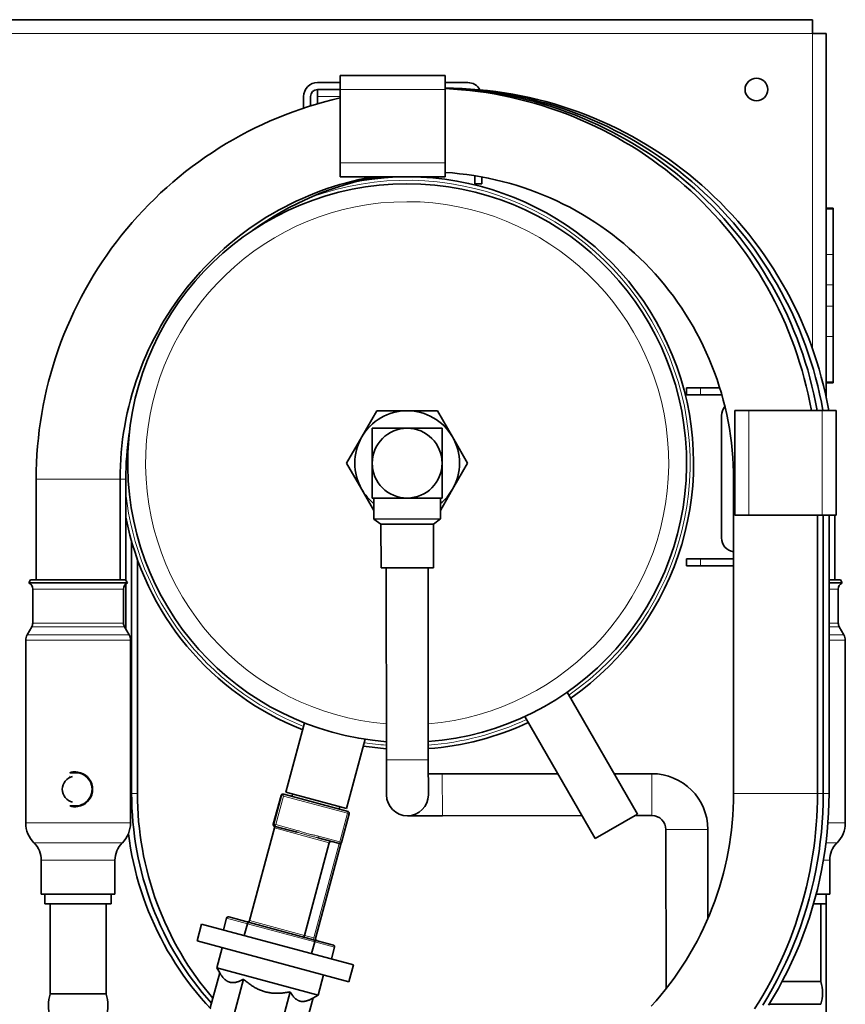
# Model space of a CAD drawing. Units: millimetres. Extents: x 3930 to 21464, y -623 to 1735.
# Drawn here: x 20341 to 20578, y 505 to 787 of the extents above; entities that cross this region are included whole.
import ezdxf

# ---------------------------------------------------------------- set-up
doc = ezdxf.new("R2010")
doc.units = ezdxf.units.MM
doc.header["$LTSCALE"] = 5
doc.layers.add('02', color=7, linetype='Continuous', lineweight=20)
doc.layers.add('03', color=7, linetype='Continuous', lineweight=35)

msp = doc.modelspace()

# ---------------------------------------------------------------- linework, layer by layer
at = {"layer": '02'}
for p, q in [((20568.378, 782.96), (20036.378, 782.96)), ((20568.378, 692.804), (20568.378, 782.96)), ((20426.732, 764.96), (20433.253, 764.96)), ((20463.253, 766.96), (20433.253, 766.96)), ((20433.253, 745.96), (20463.253, 745.96)), ((20572.378, 732.692), (20574.378, 732.692)), ((20574.378, 719.681), (20572.378, 719.681)), ((20572.378, 711.02), (20574.378, 711.02)), ((20574.378, 704.899), (20572.378, 704.899)), ((20572.378, 696.239), (20574.378, 696.239)), ((20574.378, 683.228), (20572.378, 683.228)), ((20536.378, 679.557), (20536.378, 681.557)), ((20550.156, 675.041), (20550.156, 645.041)), ((20571.156, 645.041), (20571.156, 675.041)), ((20370.192, 655.358), (20346.192, 655.358)), ((20371.85, 655.358), (20370.192, 655.358)), ((20545.842, 655.358), (20546.156, 655.358)), ((20536.378, 630.557), (20536.378, 632.557)), ((20344.192, 625.622), (20372.192, 625.622)), ((20371.192, 623.89), (20345.192, 623.89)), ((20573.156, 625.622), (20576.814, 625.622)), ((20575.814, 623.89), (20573.156, 623.89)), ((20371.46, 613.08), (20344.924, 613.08)), ((20345.192, 614.08), (20371.192, 614.08)), ((20573.156, 614.08), (20575.814, 614.08)), ((20576.082, 613.08), (20573.156, 613.08)), ((20373.192, 609.276), (20343.192, 609.276)), ((20343.594, 610.776), (20372.79, 610.776)), ((20573.156, 610.776), (20577.412, 610.776)), ((20577.814, 609.276), (20573.156, 609.276)), ((20446.445, 574.955), (20458.445, 574.965)), ((20462.458, 558.968), (20462.448, 570.968)), ((20522.457, 559.015), (20522.448, 571.015)), ((20373.507, 565.358), (20373.192, 565.358)), ((20375.164, 565.358), (20373.507, 565.358)), ((20414.072, 556.604), (20416.282, 564.812)), ((20416.496, 564.754), (20414.285, 556.546)), ((20414.774, 556.415), (20416.984, 564.622)), ((20416.282, 564.812), (20416.496, 564.754)), ((20416.282, 564.812), (20416.282, 564.812)), ((20416.984, 564.622), (20416.496, 564.754)), ((20416.984, 564.622), (20435.329, 559.682)), ((20545.842, 565.358), (20569.842, 565.358)), ((20569.842, 565.358), (20571.499, 565.358)), ((20571.499, 565.358), (20573.156, 565.358)), ((20435.329, 559.682), (20433.119, 551.474)), ((20435.806, 559.553), (20435.329, 559.682)), ((20343.192, 556.894), (20373.192, 556.894)), ((20414.072, 556.604), (20414.072, 556.604)), ((20414.143, 556.585), (20414.072, 556.604)), ((20414.285, 556.546), (20414.214, 556.566)), ((20414.285, 556.546), (20414.774, 556.415)), ((20420.931, 554.757), (20414.774, 556.415)), ((20572.844, 556.894), (20577.814, 556.894)), ((20430.104, 551.25), (20414.401, 555.48)), ((20433.119, 551.474), (20426.961, 553.133)), ((20526.461, 555.018), (20538.461, 555.027)), ((20370.849, 551.237), (20345.535, 551.237)), ((20345.592, 551.18), (20370.792, 551.18)), ((20432.952, 551.001), (20425.671, 523.965)), ((20433.119, 551.474), (20433.596, 551.346)), ((20572.279, 551.18), (20575.414, 551.18)), ((20575.471, 551.237), (20572.286, 551.237)), ((20368.742, 546.231), (20347.642, 546.231)), ((20573.364, 546.231), (20571.554, 546.231)), ((20406.647, 528.052), (20400.713, 529.651)), ((20425.958, 522.851), (20406.647, 528.052)), ((20407.249, 528.926), (20422.952, 524.697)), ((20425.671, 523.965), (20422.952, 524.697)), ((20425.671, 523.965), (20426.148, 523.836)), ((20431.612, 521.329), (20425.958, 522.851))]:
    msp.add_line(p, q, dxfattribs=at)
at = {"layer": '02', "flags": 128}
for points in [[(20414.214, 556.566), (20414.21, 556.564), (20414.205, 556.556), (20414.199, 556.545), (20414.192, 556.532), (20414.185, 556.517), (20414.177, 556.501), (20414.17, 556.486), (20414.163, 556.472), (20414.157, 556.461), (20414.152, 556.453), (20414.148, 556.449), (20414.144, 556.448), (20414.142, 556.45), (20414.14, 556.456), (20414.14, 556.465), (20414.14, 556.478), (20414.141, 556.494), (20414.142, 556.511), (20414.144, 556.529), (20414.145, 556.545), (20414.146, 556.56), (20414.146, 556.573), (20414.146, 556.581), (20414.143, 556.585)], [(20414.272, 555.964), (20414.273, 555.964), (20414.276, 555.963), (20414.279, 555.963), (20414.283, 555.963), (20414.289, 555.964), (20414.296, 555.964), (20414.303, 555.965), (20414.312, 555.966), (20414.322, 555.967), (20414.333, 555.968), (20414.344, 555.969), (20414.357, 555.97), (20414.371, 555.971), (20414.385, 555.972), (20414.4, 555.972), (20414.416, 555.972), (20414.433, 555.972), (20414.45, 555.971), (20414.468, 555.97), (20414.487, 555.968), (20414.506, 555.966), (20414.526, 555.962), (20414.546, 555.958), (20414.566, 555.953)], [(20420.796, 554.275), (20421.036, 554.209), (20421.279, 554.14), (20421.523, 554.068), (20421.769, 553.994), (20422.017, 553.918), (20422.267, 553.842), (20422.518, 553.766), (20422.771, 553.69), (20423.025, 553.615), (20423.281, 553.541), (20423.538, 553.469), (20423.796, 553.399), (20424.055, 553.33), (20424.313, 553.263), (20424.571, 553.199), (20424.828, 553.136), (20425.085, 553.074), (20425.34, 553.014), (20425.594, 552.955), (20425.845, 552.895), (20426.095, 552.836), (20426.341, 552.776), (20426.585, 552.714), (20426.825, 552.651)], [(20426.961, 553.133), (20426.709, 553.197), (20426.455, 553.257), (20426.201, 553.313), (20425.946, 553.366), (20425.691, 553.418), (20425.435, 553.469), (20425.18, 553.521), (20424.925, 553.574), (20424.67, 553.63), (20424.417, 553.689), (20424.164, 553.751), (20423.912, 553.817), (20423.661, 553.886), (20423.411, 553.959), (20423.162, 554.036), (20422.914, 554.115), (20422.667, 554.198), (20422.42, 554.282), (20422.173, 554.366), (20421.927, 554.45), (20421.679, 554.531), (20421.431, 554.611), (20421.182, 554.686), (20420.931, 554.757)]]:
    msp.add_lwpolyline(points, dxfattribs=at)
at = {"layer": '02'}
for centre, radius, start, end in [((20452.378, 659.96), 81, 304.88408, 109.92836), ((20452.378, 659.96), 74.879, 274.64088, 265.44889), ((20452.378, 659.96), 81, 186.18327, 248.54704), ((20452.378, 659.96), 81, 274.29291, 294.96873), ((20452.378, 659.96), 81, 261.30578, 265.79686), ((20416.979, 564.624), 0.5, 74.92641, 164.92641), ((20414.555, 556.474), 0.5, 164.92641, 213.88646), ((20414.696, 556.436), 0.5, 164.92641, 254.92641)]:
    msp.add_arc(centre, radius, start, end, dxfattribs=at)
for centre, major_axis, start_param, end_param in [((20416.979, 564.624), (0.13, 0.483), 4.712389, 6.2831853), ((20435.324, 559.683), (0.13, 0.483), 4.712389, 6.2831853), ((20414.768, 556.416), (-0.13, -0.483), 0, 1.5707963), ((20420.926, 554.758), (-0.13, -0.483), 0, 1.5707963), ((20426.956, 553.134), (-0.13, -0.483), 0, 1.5707963), ((20433.113, 551.476), (-0.13, -0.483), 0, 1.5707963), ((20425.676, 523.963), (-0.13, -0.483), 4.712389, 6.2831853)]:
    msp.add_ellipse(centre, major_axis=major_axis, ratio=0.0116447, start_param=start_param, end_param=end_param, dxfattribs=at)
at = {"layer": '03'}
for p, q in [((20568.378, 786.96), (20036.378, 786.96)), ((20568.378, 786.96), (20568.378, 782.96)), ((20568.378, 782.96), (20572.378, 782.96)), ((20572.378, 732.96), (20572.378, 782.96)), ((20433.253, 770.96), (20463.253, 770.96)), ((20433.253, 766.96), (20433.253, 770.96)), ((20463.253, 766.96), (20463.253, 770.96)), ((20433.253, 768.96), (20426.732, 768.96)), ((20469.732, 768.96), (20463.253, 768.96)), ((20422.732, 761.636), (20422.732, 764.96)), ((20424.732, 762.281), (20424.732, 764.96)), ((20426.732, 766.96), (20426.732, 764.96)), ((20433.253, 766.96), (20426.732, 766.96)), ((20426.732, 762.886), (20426.732, 764.96)), ((20433.253, 766.96), (20433.253, 745.96)), ((20463.253, 745.96), (20463.253, 766.96)), ((20433.253, 741.96), (20433.253, 745.96)), ((20463.253, 741.96), (20463.253, 745.96)), ((20463.253, 741.96), (20433.253, 741.96)), ((20447.396, 741.96), (20446.131, 741.721)), ((20471.732, 739.96), (20471.732, 742.278)), ((20473.732, 741.938), (20473.732, 739.96)), ((20473.732, 739.96), (20471.732, 739.96)), ((20572.378, 732.692), (20572.378, 732.96)), ((20574.378, 732.96), (20572.378, 732.96)), ((20572.378, 719.681), (20572.378, 732.692)), ((20574.378, 732.96), (20574.378, 732.692)), ((20574.378, 719.681), (20574.378, 732.692)), ((20572.378, 711.02), (20572.378, 719.681)), ((20574.378, 719.681), (20574.378, 711.02)), ((20572.378, 704.899), (20572.378, 711.02)), ((20574.378, 704.899), (20574.378, 711.02)), ((20572.378, 696.239), (20572.378, 704.899)), ((20574.378, 704.899), (20574.378, 696.239)), ((20572.378, 683.228), (20572.378, 696.239)), ((20574.378, 683.228), (20574.378, 696.239)), ((20572.378, 682.96), (20572.378, 683.228)), ((20572.378, 678.605), (20572.378, 682.96)), ((20572.378, 682.96), (20574.378, 682.96)), ((20574.378, 683.228), (20574.378, 682.96)), ((20532.378, 681.557), (20536.378, 681.557)), ((20532.378, 679.557), (20532.378, 681.557)), ((20536.378, 681.557), (20541.859, 681.557)), ((20536.378, 679.557), (20532.378, 679.557)), ((20536.378, 679.557), (20542.456, 679.557)), ((20439.382, 667.45), (20443.706, 674.953)), ((20443.706, 674.953), (20452.367, 674.96)), ((20452.367, 674.96), (20461.027, 674.967)), ((20461.027, 674.967), (20465.363, 667.47)), ((20546.156, 645.041), (20546.156, 675.041)), ((20546.156, 675.041), (20550.156, 675.041)), ((20571.156, 675.041), (20550.156, 675.041)), ((20571.156, 675.041), (20575.156, 675.041)), ((20575.156, 675.041), (20575.156, 645.041)), ((20542.378, 638.557), (20542.378, 673.557)), ((20442.371, 669.952), (20452.371, 669.96)), ((20442.378, 659.952), (20442.371, 669.952)), ((20452.371, 669.96), (20462.371, 669.968)), ((20462.371, 669.968), (20462.378, 659.968)), ((20435.058, 659.946), (20439.382, 667.45)), ((20465.363, 667.47), (20469.699, 659.973)), ((20439.394, 652.45), (20435.058, 659.946)), ((20442.386, 649.952), (20442.378, 659.952)), ((20462.378, 659.968), (20462.386, 649.968)), ((20469.699, 659.973), (20465.375, 652.47)), ((20346.192, 655.358), (20346.192, 626.544)), ((20370.192, 655.358), (20370.192, 626.544)), ((20371.85, 655.358), (20371.85, 626.442)), ((20545.842, 565.358), (20545.842, 655.358)), ((20442.889, 646.407), (20439.394, 652.45)), ((20465.375, 652.47), (20461.889, 646.422)), ((20452.386, 649.96), (20442.386, 649.952)), ((20442.886, 649.952), (20442.891, 643.952)), ((20462.386, 649.968), (20452.386, 649.96)), ((20461.886, 649.967), (20461.891, 643.967)), ((20461.891, 643.967), (20442.891, 643.952)), ((20444.892, 642.454), (20442.891, 643.952)), ((20459.892, 642.466), (20461.891, 643.967)), ((20546.156, 645.041), (20550.156, 645.041)), ((20550.156, 645.041), (20571.156, 645.041)), ((20569.842, 565.358), (20569.842, 645.041)), ((20571.156, 645.041), (20575.156, 645.041)), ((20571.499, 565.358), (20571.499, 645.041)), ((20573.156, 565.358), (20573.156, 645.041)), ((20574.814, 626.544), (20574.814, 645.041)), ((20459.892, 642.466), (20444.892, 642.454)), ((20444.892, 642.454), (20444.902, 629.954)), ((20459.892, 642.466), (20459.902, 629.966)), ((20373.507, 637.525), (20373.507, 565.358)), ((20375.164, 632.356), (20375.164, 565.358)), ((20532.378, 632.557), (20536.378, 632.557)), ((20532.378, 630.557), (20532.378, 632.557)), ((20545.842, 632.557), (20536.378, 632.557)), ((20459.902, 629.966), (20444.902, 629.954)), ((20446.445, 574.955), (20446.402, 629.955)), ((20458.445, 574.965), (20458.402, 629.965)), ((20536.378, 630.557), (20532.378, 630.557)), ((20545.842, 630.557), (20536.378, 630.557)), ((20344.594, 626.544), (20344.094, 625.678)), ((20371.79, 626.544), (20344.594, 626.544)), ((20371.79, 626.544), (20372.29, 625.678)), ((20576.412, 626.544), (20573.156, 626.544)), ((20576.412, 626.544), (20576.912, 625.678)), ((20372.29, 625.678), (20344.094, 625.678)), ((20344.192, 625.622), (20344.094, 625.678)), ((20345.192, 614.08), (20345.192, 623.89)), ((20371.192, 614.08), (20371.192, 623.89)), ((20371.85, 625.372), (20371.85, 612.406)), ((20372.192, 625.622), (20372.29, 625.678)), ((20576.912, 625.678), (20573.156, 625.678)), ((20575.814, 614.08), (20575.814, 623.89)), ((20576.814, 625.622), (20576.912, 625.678)), ((20344.924, 613.08), (20343.594, 610.776)), ((20371.46, 613.08), (20372.79, 610.776)), ((20576.082, 613.08), (20577.412, 610.776)), ((20343.192, 556.894), (20343.192, 609.276)), ((20373.192, 556.894), (20373.192, 609.276)), ((20577.814, 556.894), (20577.814, 609.276)), ((20518.312, 559.452), (20498.203, 594.385)), ((20506.178, 552.468), (20486.07, 587.4)), ((20417.682, 565.741), (20423.015, 585.543)), ((20435.063, 561.06), (20440.396, 580.862)), ((20446.445, 574.955), (20446.453, 564.955)), ((20458.453, 564.965), (20458.445, 574.965)), ((20355.824, 571.304), (20357.422, 571.304)), ((20462.448, 570.968), (20458.448, 570.965)), ((20495.514, 570.994), (20462.448, 570.968)), ((20522.448, 571.015), (20511.66, 571.006)), ((20416.282, 564.812), (20414.072, 556.604)), ((20417.109, 565.107), (20416.895, 565.164)), ((20435.454, 560.166), (20417.109, 565.107)), ((20435.063, 561.06), (20417.682, 565.741)), ((20419.415, 564.486), (20419.613, 565.221)), ((20355.824, 561.784), (20357.422, 561.784)), ((20432.934, 560.845), (20433.132, 561.58)), ((20435.806, 559.553), (20433.596, 551.346)), ((20452.458, 558.96), (20462.458, 558.968)), ((20502.418, 558.999), (20462.458, 558.968)), ((20518.312, 559.452), (20506.178, 552.468)), ((20522.457, 559.015), (20517.545, 559.011)), ((20414.566, 555.953), (20414.638, 555.934)), ((20414.638, 555.934), (20420.796, 554.275)), ((20407.249, 528.926), (20414.401, 555.48)), ((20526.496, 509.418), (20526.461, 555.018)), ((20538.481, 529.54), (20538.461, 555.027)), ((20345.592, 551.18), (20345.535, 551.237)), ((20370.792, 551.18), (20370.849, 551.237)), ((20422.952, 524.697), (20430.104, 551.25)), ((20433.51, 551.171), (20426.148, 523.836)), ((20426.825, 552.651), (20432.983, 550.993)), ((20575.414, 551.18), (20575.471, 551.237)), ((20347.642, 536.544), (20347.642, 546.231)), ((20368.742, 536.544), (20368.742, 546.231)), ((20573.364, 536.544), (20573.364, 546.231)), ((20368.742, 536.544), (20347.642, 536.544)), ((20348.692, 536.544), (20348.692, 533.774)), ((20367.692, 536.544), (20367.692, 533.774)), ((20573.364, 536.544), (20569.486, 536.544)), ((20572.314, 533.774), (20572.314, 536.544)), ((20572.378, 330.96), (20572.378, 536.544)), ((20367.692, 533.774), (20348.692, 533.774)), ((20350.192, 533.774), (20350.192, 507.917)), ((20366.192, 533.774), (20366.192, 507.917)), ((20572.314, 533.774), (20568.731, 533.774)), ((20570.814, 533.774), (20570.814, 511.465)), ((20393.526, 527.962), (20392.226, 523.134)), ((20436.978, 516.259), (20393.526, 527.962)), ((20400.713, 529.651), (20399.802, 526.271)), ((20401.325, 530.004), (20407.259, 528.405)), ((20405.737, 524.673), (20406.647, 528.052)), ((20407.259, 528.405), (20425.606, 523.464)), ((20435.677, 511.431), (20392.226, 523.134)), ((20425.048, 519.472), (20425.958, 522.851)), ((20425.606, 523.464), (20431.259, 521.942)), ((20399.468, 521.183), (20397.907, 515.39)), ((20431.612, 521.329), (20430.701, 517.949)), ((20436.978, 516.259), (20435.677, 511.431)), ((20396.022, 503.988), (20398.715, 513.988)), ((20397.907, 515.39), (20426.875, 507.588)), ((20398.715, 513.987), (20397.907, 515.39)), ((20428.435, 513.381), (20426.875, 507.588)), ((20402.846, 502.15), (20405.539, 512.15)), ((20570.814, 511.465), (20559.713, 511.465)), ((20366.192, 507.917), (20350.192, 507.917)), ((20416.225, 498.546), (20418.918, 508.547)), ((20421.311, 506.012), (20421.348, 505.996)), ((20425.472, 506.78), (20422.779, 496.781)), ((20425.361, 506.716), (20426.875, 507.588)), ((20570.814, 504.965), (20555.966, 504.965))]:
    msp.add_line(p, q, dxfattribs=at)
at = {"layer": '03', "flags": 128}
for points in [[(20573.073, 675.041), (20572.62, 677.434), (20572.115, 679.816), (20571.558, 682.186), (20570.95, 684.544), (20570.291, 686.888), (20569.581, 689.217), (20568.821, 691.53), (20568.011, 693.826), (20567.15, 696.103), (20566.241, 698.361), (20565.282, 700.599), (20564.275, 702.816), (20563.221, 705.01), (20562.119, 707.181), (20560.971, 709.328), (20559.777, 711.449), (20558.536, 713.544), (20557.251, 715.611), (20555.922, 717.65), (20554.548, 719.659), (20553.13, 721.638), (20551.67, 723.585), (20550.168, 725.5), (20548.624, 727.381), (20547.04, 729.229), (20545.416, 731.041), (20543.753, 732.818), (20542.052, 734.559), (20540.314, 736.262), (20538.539, 737.927), (20536.729, 739.553), (20534.884, 741.14), (20533.005, 742.686), (20531.093, 744.19), (20529.148, 745.653), (20527.172, 747.073), (20525.166, 748.449), (20523.13, 749.78), (20521.065, 751.067), (20518.973, 752.309), (20516.854, 753.505), (20514.71, 754.655), (20512.542, 755.758), (20510.35, 756.813), (20508.136, 757.821), (20505.901, 758.781), (20503.645, 759.691), (20501.371, 760.553), (20499.078, 761.365), (20496.768, 762.126), (20494.441, 762.836), (20492.1, 763.496), (20489.745, 764.104), (20487.377, 764.661), (20484.998, 765.166), (20482.608, 765.619), (20480.21, 766.02), (20477.802, 766.369), (20475.388, 766.665), (20472.969, 766.91), (20470.544, 767.101), (20468.116, 767.24), (20465.685, 767.325), (20463.253, 767.358)], [(20571.416, 675.041), (20570.968, 677.408), (20570.469, 679.765), (20569.919, 682.111), (20569.32, 684.444), (20568.67, 686.763), (20567.971, 689.069), (20567.222, 691.358), (20566.424, 693.631), (20565.577, 695.886), (20564.682, 698.122), (20563.74, 700.338), (20562.749, 702.534), (20561.712, 704.708), (20560.629, 706.859), (20559.5, 708.987), (20558.326, 711.089), (20557.107, 713.166), (20555.844, 715.217), (20554.537, 717.239), (20553.187, 719.233), (20551.794, 721.198), (20550.359, 723.132), (20548.882, 725.034), (20547.365, 726.904), (20545.808, 728.74), (20544.212, 730.543), (20542.578, 732.311), (20540.906, 734.044), (20539.197, 735.74), (20537.452, 737.399), (20535.673, 739.021), (20533.859, 740.604), (20532.011, 742.147), (20530.131, 743.65), (20528.219, 745.113), (20526.276, 746.534), (20524.302, 747.912), (20522.3, 749.247), (20520.268, 750.538), (20518.21, 751.786), (20516.125, 752.989), (20514.015, 754.146), (20511.88, 755.259), (20509.723, 756.325), (20507.543, 757.344), (20505.341, 758.317), (20503.119, 759.242), (20500.878, 760.119), (20498.619, 760.947), (20496.342, 761.727), (20494.049, 762.457), (20491.741, 763.137), (20489.418, 763.767), (20487.083, 764.347), (20484.735, 764.876), (20482.377, 765.355), (20480.009, 765.783), (20477.633, 766.16), (20475.248, 766.486), (20472.858, 766.76), (20470.462, 766.983), (20468.062, 767.154), (20465.659, 767.274), (20463.253, 767.341)], [(20569.758, 675.041), (20569.315, 677.383), (20568.823, 679.715), (20568.28, 682.035), (20567.689, 684.344), (20567.049, 686.639), (20566.36, 688.92), (20565.623, 691.186), (20564.837, 693.436), (20564.004, 695.668), (20563.124, 697.882), (20562.196, 700.077), (20561.223, 702.252), (20560.203, 704.405), (20559.138, 706.536), (20558.028, 708.645), (20556.874, 710.729), (20555.676, 712.788), (20554.435, 714.822), (20553.15, 716.828), (20551.824, 718.807), (20550.455, 720.756), (20549.045, 722.677), (20547.594, 724.566), (20546.104, 726.424), (20544.574, 728.249), (20543.005, 730.042), (20541.399, 731.801), (20539.756, 733.525), (20538.077, 735.214), (20536.362, 736.867), (20534.613, 738.484), (20532.83, 740.063), (20531.014, 741.603), (20529.166, 743.105), (20527.286, 744.567), (20525.375, 745.988), (20523.435, 747.368), (20521.465, 748.706), (20519.467, 750.002), (20517.442, 751.254), (20515.391, 752.463), (20513.315, 753.629), (20511.214, 754.749), (20509.09, 755.825), (20506.944, 756.856), (20504.776, 757.841), (20502.589, 758.78), (20500.381, 759.672), (20498.156, 760.516), (20495.912, 761.313), (20493.653, 762.062), (20491.377, 762.763), (20489.088, 763.414), (20486.785, 764.016), (20484.469, 764.569), (20482.143, 765.073), (20479.806, 765.527), (20477.46, 765.931), (20475.106, 766.285), (20472.745, 766.589), (20470.379, 766.843), (20468.007, 767.046), (20465.632, 767.199), (20463.253, 767.301)], [(20568.101, 675.041), (20567.663, 677.358), (20567.176, 679.664), (20566.641, 681.959), (20566.058, 684.243), (20565.428, 686.514), (20564.749, 688.772), (20564.023, 691.014), (20563.25, 693.241), (20562.431, 695.45), (20561.564, 697.642), (20560.652, 699.815), (20559.695, 701.969), (20558.693, 704.102), (20557.646, 706.213), (20556.555, 708.302), (20555.421, 710.368), (20554.244, 712.409), (20553.024, 714.425), (20551.762, 716.415), (20550.459, 718.378), (20549.114, 720.313), (20547.729, 722.219), (20546.304, 724.096), (20544.84, 725.941), (20543.337, 727.756), (20541.796, 729.538), (20540.218, 731.287), (20538.603, 733.003), (20536.954, 734.685), (20535.269, 736.332), (20533.55, 737.942), (20531.798, 739.517), (20530.013, 741.054), (20528.196, 742.554), (20526.349, 744.014), (20524.47, 745.436), (20522.563, 746.817), (20520.626, 748.158), (20518.661, 749.457), (20516.67, 750.714), (20514.652, 751.929), (20512.61, 753.101), (20510.543, 754.23), (20508.453, 755.316), (20506.341, 756.357), (20504.207, 757.353), (20502.053, 758.305), (20499.88, 759.211), (20497.688, 760.072), (20495.478, 760.885), (20493.252, 761.652), (20491.01, 762.372), (20488.753, 763.044), (20486.483, 763.668), (20484.2, 764.244), (20481.905, 764.772), (20479.6, 765.251), (20477.285, 765.682), (20474.962, 766.064), (20472.631, 766.396), (20470.294, 766.68), (20467.951, 766.915), (20465.604, 767.1), (20463.253, 767.235)], [(20433.253, 764.577), (20430.963, 764.031), (20428.684, 763.436), (20426.418, 762.793), (20424.166, 762.103), (20421.93, 761.366), (20419.709, 760.581), (20417.505, 759.75), (20415.32, 758.872), (20413.153, 757.948), (20411.007, 756.978), (20408.881, 755.964), (20406.777, 754.905), (20404.696, 753.802), (20402.638, 752.656), (20400.605, 751.466), (20398.597, 750.235), (20396.615, 748.961), (20394.661, 747.646), (20392.734, 746.29), (20390.837, 744.894), (20388.969, 743.457), (20387.133, 741.982), (20385.328, 740.467), (20383.555, 738.915), (20381.816, 737.326), (20380.11, 735.701), (20378.439, 734.04), (20376.803, 732.344), (20375.202, 730.614), (20373.639, 728.852), (20372.112, 727.056), (20370.624, 725.229), (20369.174, 723.371), (20367.764, 721.483), (20366.393, 719.566), (20365.064, 717.62), (20363.776, 715.646), (20362.53, 713.646), (20361.326, 711.619), (20360.166, 709.568), (20359.048, 707.492), (20357.975, 705.394), (20356.946, 703.273), (20355.961, 701.132), (20355.021, 698.97), (20354.127, 696.789), (20353.279, 694.589), (20352.477, 692.372), (20351.722, 690.139), (20351.014, 687.891), (20350.354, 685.628), (20349.741, 683.351), (20349.177, 681.062), (20348.661, 678.762), (20348.194, 676.451), (20347.775, 674.131), (20347.405, 671.802), (20347.084, 669.467), (20346.812, 667.125), (20346.589, 664.778), (20346.416, 662.426), (20346.292, 660.072), (20346.217, 657.715), (20346.192, 655.358)], [(20442.424, 741.96), (20440.548, 741.6), (20438.68, 741.198), (20436.822, 740.757), (20434.973, 740.275), (20433.136, 739.752), (20431.31, 739.19), (20429.497, 738.588), (20427.697, 737.947), (20425.911, 737.267), (20424.141, 736.548), (20422.387, 735.79), (20420.65, 734.994), (20418.931, 734.16), (20417.229, 733.289), (20415.548, 732.382), (20413.886, 731.438), (20412.244, 730.459), (20410.625, 729.444), (20409.028, 728.394), (20407.454, 727.309), (20405.903, 726.191), (20404.378, 725.038), (20402.878, 723.853), (20401.404, 722.635), (20399.958, 721.385), (20398.538, 720.103), (20397.147, 718.791), (20395.785, 717.449), (20394.452, 716.078), (20393.149, 714.678), (20391.876, 713.25), (20390.635, 711.795), (20389.425, 710.313), (20388.248, 708.805), (20387.104, 707.272), (20385.993, 705.714), (20384.917, 704.133), (20383.875, 702.528), (20382.869, 700.9), (20381.898, 699.251), (20380.964, 697.581), (20380.065, 695.891), (20379.204, 694.182), (20378.38, 692.455), (20377.593, 690.71), (20376.845, 688.948), (20376.134, 687.171), (20375.462, 685.379), (20374.83, 683.572), (20374.236, 681.752), (20373.683, 679.92), (20373.169, 678.075), (20372.696, 676.22), (20372.263, 674.355), (20371.872, 672.481), (20371.52, 670.599), (20371.21, 668.71), (20370.941, 666.814), (20370.712, 664.913), (20370.526, 663.007), (20370.38, 661.098), (20370.276, 659.186), (20370.213, 657.273), (20370.192, 655.358)], [(20444.081, 741.96), (20441.665, 741.488), (20439.263, 740.948), (20436.876, 740.341), (20434.508, 739.667), (20432.159, 738.928), (20429.832, 738.122), (20427.529, 737.251), (20425.251, 736.316), (20423, 735.317), (20420.777, 734.255), (20418.585, 733.131), (20416.426, 731.947), (20414.3, 730.702), (20412.21, 729.398), (20410.157, 728.036), (20408.143, 726.617)], [(20445.739, 741.96), (20444.378, 741.703), (20443.022, 741.424)], [(20545.842, 655.358), (20545.817, 657.436), (20545.743, 659.513), (20545.62, 661.587), (20545.448, 663.658), (20545.228, 665.725), (20544.959, 667.786), (20544.642, 669.839), (20544.277, 671.885), (20543.863, 673.922), (20543.402, 675.948), (20542.894, 677.962), (20542.338, 679.964), (20541.735, 681.953), (20541.085, 683.926), (20540.388, 685.884), (20539.645, 687.824), (20538.857, 689.746), (20538.024, 691.649), (20537.146, 693.531), (20536.224, 695.393), (20535.259, 697.232), (20534.251, 699.048), (20533.2, 700.84), (20532.108, 702.606), (20530.974, 704.346), (20529.8, 706.059), (20528.585, 707.743), (20527.331, 709.398), (20526.038, 711.022), (20524.707, 712.615), (20523.339, 714.177), (20521.935, 715.705), (20520.495, 717.201), (20519.02, 718.661), (20517.512, 720.087), (20515.97, 721.476), (20514.396, 722.829), (20512.791, 724.145), (20511.156, 725.421), (20509.49, 726.659), (20507.796, 727.857), (20506.074, 729.014), (20504.325, 730.13), (20502.551, 731.204), (20500.751, 732.236), (20498.928, 733.225), (20497.082, 734.17), (20495.214, 735.072), (20493.326, 735.93), (20491.418, 736.743), (20489.492, 737.511), (20487.548, 738.233), (20485.587, 738.909), (20483.612, 739.538), (20481.621, 740.12), (20479.618, 740.654), (20477.603, 741.141), (20475.576, 741.58), (20473.54, 741.972), (20471.496, 742.315), (20469.443, 742.609), (20467.385, 742.856), (20465.321, 743.053), (20463.253, 743.201)], [(20372.838, 668.524), (20372.607, 666.888), (20372.406, 665.249), (20372.236, 663.605), (20372.097, 661.959), (20371.989, 660.311), (20371.912, 658.661), (20371.865, 657.01), (20371.85, 655.358)], [(20355.781, 571.304), (20356.548, 571.485), (20357.316, 571.544), (20358.088, 571.481), (20358.861, 571.296), (20359.601, 570.988), (20360.277, 570.572), (20360.864, 570.075), (20361.366, 569.493), (20361.787, 568.822), (20362.097, 568.087), (20362.284, 567.315), (20362.346, 566.544), (20362.284, 565.773), (20362.097, 565.002), (20361.787, 564.266), (20361.366, 563.595), (20360.864, 563.014), (20360.277, 562.516), (20359.601, 562.1), (20358.861, 561.793), (20358.088, 561.607), (20357.316, 561.544), (20356.548, 561.604), (20355.781, 561.785)], [(20357.334, 571.544), (20357.272, 571.543), (20357.211, 571.542), (20357.149, 571.539), (20357.087, 571.536), (20357.024, 571.532), (20356.962, 571.527), (20356.899, 571.522), (20356.837, 571.515), (20356.774, 571.508), (20356.712, 571.5), (20356.649, 571.491), (20356.586, 571.482), (20356.524, 571.471), (20356.461, 571.46), (20356.398, 571.448), (20356.336, 571.435), (20356.274, 571.422), (20356.211, 571.407), (20356.149, 571.392), (20356.087, 571.376), (20356.025, 571.359), (20355.964, 571.342), (20355.902, 571.323), (20355.841, 571.304)], [(20355.96, 571.304), (20356.019, 571.322), (20356.078, 571.34), (20356.137, 571.357), (20356.196, 571.373), (20356.255, 571.389), (20356.315, 571.404), (20356.374, 571.418), (20356.434, 571.431), (20356.494, 571.444), (20356.554, 571.455), (20356.614, 571.466), (20356.674, 571.477), (20356.734, 571.486), (20356.795, 571.495), (20356.855, 571.504), (20356.915, 571.511), (20356.975, 571.518), (20357.035, 571.523), (20357.095, 571.529), (20357.155, 571.533), (20357.215, 571.537), (20357.274, 571.54), (20357.334, 571.542), (20357.393, 571.544)], [(20357.423, 571.543), (20357.365, 571.541), (20357.306, 571.539), (20357.248, 571.535), (20357.189, 571.531), (20357.13, 571.527), (20357.072, 571.521), (20357.013, 571.515), (20356.954, 571.508), (20356.895, 571.501), (20356.836, 571.493), (20356.777, 571.484), (20356.718, 571.474), (20356.66, 571.464), (20356.601, 571.453), (20356.542, 571.441), (20356.484, 571.429), (20356.425, 571.416), (20356.367, 571.402), (20356.308, 571.387), (20356.25, 571.372), (20356.192, 571.356), (20356.135, 571.339), (20356.077, 571.322), (20356.02, 571.304)], [(20356.11, 571.304), (20356.165, 571.321), (20356.221, 571.338), (20356.276, 571.354), (20356.332, 571.37), (20356.388, 571.385), (20356.445, 571.399), (20356.501, 571.412), (20356.557, 571.425), (20356.614, 571.438), (20356.671, 571.449), (20356.728, 571.46), (20356.784, 571.47), (20356.841, 571.48), (20356.898, 571.489), (20356.955, 571.497), (20357.012, 571.505), (20357.069, 571.512), (20357.126, 571.518), (20357.183, 571.524), (20357.24, 571.528), (20357.297, 571.533), (20357.354, 571.536), (20357.411, 571.539), (20357.467, 571.542)], [(20357.497, 571.54), (20357.441, 571.538), (20357.386, 571.535), (20357.33, 571.531), (20357.274, 571.526), (20357.219, 571.521), (20357.163, 571.515), (20357.107, 571.509), (20357.051, 571.502), (20356.995, 571.494), (20356.94, 571.486), (20356.884, 571.477), (20356.828, 571.468), (20356.773, 571.457), (20356.717, 571.447), (20356.662, 571.435), (20356.607, 571.423), (20356.551, 571.41), (20356.496, 571.397), (20356.442, 571.383), (20356.387, 571.368), (20356.332, 571.353), (20356.278, 571.337), (20356.224, 571.321), (20356.17, 571.304)], [(20373.507, 565.358), (20373.531, 563.294), (20373.601, 561.231), (20373.719, 559.171), (20373.883, 557.114), (20374.094, 555.061), (20374.351, 553.014), (20374.654, 550.974), (20375.003, 548.941), (20375.398, 546.917), (20375.839, 544.904), (20376.325, 542.901), (20376.856, 540.911), (20377.432, 538.933), (20378.054, 536.971), (20378.72, 535.023), (20379.43, 533.093), (20380.183, 531.18), (20380.98, 529.285), (20381.819, 527.41), (20382.7, 525.555), (20383.623, 523.722), (20384.587, 521.911), (20385.591, 520.124), (20386.635, 518.361), (20387.719, 516.623), (20388.842, 514.912), (20390.003, 513.228), (20391.202, 511.573), (20392.438, 509.946), (20393.711, 508.35), (20395.019, 506.784), (20396.362, 505.249)], [(20375.164, 565.358), (20375.187, 563.355), (20375.253, 561.353), (20375.364, 559.353), (20375.519, 557.356), (20375.717, 555.363), (20375.959, 553.376), (20376.245, 551.394), (20376.574, 549.42), (20376.946, 547.453), (20377.361, 545.496), (20377.82, 543.549), (20378.32, 541.613), (20378.864, 539.689), (20379.449, 537.779), (20380.077, 535.883), (20380.747, 534.001), (20381.457, 532.136), (20382.209, 530.288), (20383.001, 528.458), (20383.833, 526.646), (20384.704, 524.854), (20385.614, 523.083), (20386.563, 521.333), (20387.55, 519.606), (20388.574, 517.902), (20389.635, 516.221), (20390.733, 514.566), (20391.867, 512.937), (20393.036, 511.335), (20394.241, 509.76), (20395.479, 508.213), (20396.751, 506.696)], [(20522.239, 504.429), (20523.624, 505.971), (20524.973, 507.547), (20526.285, 509.155), (20527.561, 510.794), (20528.798, 512.464), (20529.997, 514.163), (20531.157, 515.891), (20532.276, 517.647), (20533.354, 519.43), (20534.391, 521.238), (20535.386, 523.071), (20536.339, 524.928), (20537.249, 526.807), (20538.115, 528.708), (20538.938, 530.63), (20539.717, 532.57), (20540.451, 534.529), (20541.139, 536.505), (20541.782, 538.498), (20542.379, 540.505), (20542.929, 542.527), (20543.432, 544.562), (20543.887, 546.608), (20544.296, 548.665), (20544.657, 550.731), (20544.97, 552.805), (20545.236, 554.886), (20545.453, 556.974), (20545.623, 559.066), (20545.744, 561.161), (20545.817, 563.259), (20545.842, 565.358)], [(20551.853, 503.699), (20553.041, 505.597), (20554.192, 507.519), (20555.304, 509.464), (20556.378, 511.43), (20557.414, 513.418), (20558.41, 515.427), (20559.367, 517.455), (20560.284, 519.501), (20561.161, 521.566), (20561.998, 523.648), (20562.793, 525.746), (20563.548, 527.86), (20564.261, 529.989), (20564.932, 532.131), (20565.561, 534.287), (20566.148, 536.455), (20566.692, 538.635), (20567.193, 540.824), (20567.65, 543.024), (20568.065, 545.232), (20568.437, 547.449), (20568.765, 549.672), (20569.05, 551.901), (20569.291, 554.136), (20569.489, 556.375), (20569.643, 558.618), (20569.753, 560.863), (20569.819, 563.11), (20569.842, 565.358)], [(20554.176, 504.752), (20555.614, 507.119), (20556.994, 509.522), (20558.315, 511.958), (20559.577, 514.426), (20560.779, 516.925), (20561.92, 519.453), (20563, 522.008), (20564.018, 524.59), (20564.973, 527.196), (20565.865, 529.825), (20566.693, 532.475), (20567.456, 535.145), (20568.154, 537.834), (20568.787, 540.539), (20569.354, 543.259), (20569.855, 545.992), (20570.29, 548.737), (20570.658, 551.492), (20570.96, 554.255), (20571.196, 557.025), (20571.364, 559.8), (20571.465, 562.578), (20571.499, 565.358)], [(20555.833, 504.752), (20557.271, 507.119), (20558.651, 509.522), (20559.972, 511.958), (20561.234, 514.426), (20562.436, 516.925), (20563.577, 519.453), (20564.657, 522.008), (20565.675, 524.59), (20566.63, 527.196), (20567.522, 529.825), (20568.35, 532.475), (20569.114, 535.145), (20569.812, 537.834), (20570.444, 540.539), (20571.011, 543.259), (20571.512, 545.992), (20571.947, 548.737), (20572.316, 551.492), (20572.618, 554.255), (20572.853, 557.025), (20573.021, 559.8), (20573.123, 562.578), (20573.156, 565.358)], [(20355.841, 561.785), (20355.902, 561.766), (20355.964, 561.747), (20356.025, 561.73), (20356.087, 561.713), (20356.149, 561.697), (20356.211, 561.681), (20356.274, 561.667), (20356.336, 561.653), (20356.398, 561.641), (20356.461, 561.628), (20356.524, 561.617), (20356.586, 561.607), (20356.649, 561.597), (20356.712, 561.588), (20356.774, 561.58), (20356.837, 561.573), (20356.899, 561.567), (20356.962, 561.561), (20357.024, 561.556), (20357.087, 561.552), (20357.149, 561.549), (20357.211, 561.547), (20357.272, 561.545), (20357.334, 561.544)], [(20357.467, 561.547), (20357.411, 561.549), (20357.354, 561.552), (20357.297, 561.556), (20357.24, 561.56), (20357.183, 561.565), (20357.126, 561.571), (20357.069, 561.577), (20357.012, 561.584), (20356.955, 561.592), (20356.898, 561.6), (20356.841, 561.609), (20356.784, 561.618), (20356.728, 561.629), (20356.671, 561.64), (20356.614, 561.651), (20356.557, 561.663), (20356.501, 561.676), (20356.445, 561.69), (20356.388, 561.704), (20356.332, 561.719), (20356.276, 561.734), (20356.221, 561.751), (20356.165, 561.767), (20356.11, 561.785)], [(20356.17, 561.785), (20356.224, 561.768), (20356.278, 561.751), (20356.332, 561.736), (20356.387, 561.72), (20356.442, 561.706), (20356.496, 561.692), (20356.551, 561.678), (20356.607, 561.666), (20356.662, 561.654), (20356.717, 561.642), (20356.773, 561.631), (20356.828, 561.621), (20356.884, 561.612), (20356.94, 561.603), (20356.995, 561.594), (20357.051, 561.587), (20357.107, 561.58), (20357.163, 561.573), (20357.219, 561.567), (20357.274, 561.562), (20357.33, 561.558), (20357.386, 561.554), (20357.441, 561.551), (20357.497, 561.548)], [(20414.272, 555.963), (20414.196, 556.059), (20414.152, 556.153), (20414.132, 556.227), (20414.125, 556.279), (20414.122, 556.342), (20414.124, 556.38), (20414.128, 556.433), (20414.129, 556.454)], [(20372.583, 553.831), (20372.873, 551.753), (20373.211, 549.683), (20373.596, 547.621), (20374.029, 545.57), (20374.509, 543.53), (20375.035, 541.501), (20375.609, 539.487), (20376.228, 537.486), (20376.894, 535.502), (20377.606, 533.534), (20378.362, 531.584), (20379.163, 529.654), (20380.009, 527.743), (20380.898, 525.853), (20381.83, 523.985), (20382.804, 522.14), (20383.821, 520.32), (20384.879, 518.524), (20385.978, 516.755), (20387.117, 515.013), (20388.296, 513.299), (20389.514, 511.614), (20390.771, 509.959), (20392.065, 508.336), (20393.397, 506.744), (20394.764, 505.185), (20396.167, 503.66)], [(20430.904, 551.553), (20430.867, 551.562), (20430.828, 551.569), (20430.789, 551.576), (20430.749, 551.58), (20430.708, 551.583), (20430.669, 551.584), (20430.63, 551.584), (20430.593, 551.581), (20430.554, 551.577), (20430.515, 551.57), (20430.476, 551.562), (20430.437, 551.552), (20430.399, 551.539), (20430.364, 551.525), (20430.33, 551.509), (20430.295, 551.49), (20430.262, 551.467), (20430.23, 551.443), (20430.202, 551.417), (20430.176, 551.389), (20430.153, 551.357), (20430.133, 551.323), (20430.116, 551.287), (20430.104, 551.25)], [(20406.986, 528.401), (20406.966, 528.395), (20406.947, 528.388), (20406.928, 528.38), (20406.91, 528.372), (20406.892, 528.362), (20406.874, 528.352), (20406.856, 528.341), (20406.839, 528.329), (20406.822, 528.317), (20406.806, 528.303), (20406.79, 528.289), (20406.775, 528.275), (20406.76, 528.259), (20406.746, 528.243), (20406.733, 528.226), (20406.72, 528.209), (20406.708, 528.191), (20406.697, 528.173), (20406.687, 528.154), (20406.677, 528.134), (20406.668, 528.114), (20406.66, 528.094), (20406.653, 528.073), (20406.647, 528.052)], [(20422.952, 524.697), (20422.944, 524.664), (20422.937, 524.631), (20422.93, 524.598), (20422.925, 524.566), (20422.921, 524.533), (20422.918, 524.502), (20422.916, 524.471), (20422.915, 524.441), (20422.915, 524.412), (20422.916, 524.385), (20422.918, 524.358), (20422.921, 524.333), (20422.925, 524.309), (20422.93, 524.287), (20422.936, 524.266), (20422.943, 524.247), (20422.95, 524.23), (20422.959, 524.214), (20422.968, 524.201), (20422.978, 524.189), (20422.988, 524.178), (20423, 524.17), (20423.011, 524.164), (20423.024, 524.16)], [(20398.715, 513.988), (20398.83, 513.796), (20398.945, 513.612), (20399.061, 513.436), (20399.176, 513.267), (20399.291, 513.105), (20399.407, 512.95), (20399.523, 512.803), (20399.64, 512.662), (20399.757, 512.528), (20399.874, 512.401), (20399.993, 512.28), (20400.112, 512.165), (20400.232, 512.057), (20400.354, 511.955), (20400.476, 511.86), (20400.599, 511.77), (20400.724, 511.687), (20400.851, 511.61), (20400.978, 511.539), (20401.108, 511.474), (20401.239, 511.416), (20401.372, 511.363), (20401.507, 511.317), (20401.644, 511.276)], [(20401.644, 511.276), (20401.783, 511.242), (20401.924, 511.215), (20402.065, 511.193), (20402.208, 511.178), (20402.353, 511.169), (20402.499, 511.166), (20402.647, 511.17), (20402.796, 511.179), (20402.948, 511.194), (20403.102, 511.215), (20403.258, 511.242), (20403.416, 511.275), (20403.577, 511.314), (20403.74, 511.36), (20403.906, 511.411), (20404.074, 511.468), (20404.246, 511.531), (20404.42, 511.6), (20404.598, 511.676), (20404.779, 511.758), (20404.963, 511.846), (20405.152, 511.941), (20405.343, 512.042), (20405.539, 512.15)], [(20405.539, 512.15), (20405.804, 511.918), (20406.067, 511.694), (20406.327, 511.478), (20406.587, 511.271), (20406.844, 511.071), (20407.101, 510.878), (20407.357, 510.693), (20407.611, 510.515), (20407.866, 510.344), (20408.12, 510.18), (20408.373, 510.023), (20408.627, 509.872), (20408.881, 509.728), (20409.135, 509.59), (20409.39, 509.459), (20409.646, 509.334), (20409.903, 509.215), (20410.161, 509.103), (20410.42, 508.996), (20410.681, 508.896), (20410.944, 508.802), (20411.209, 508.714), (20411.476, 508.632), (20411.746, 508.556)], [(20411.746, 508.556), (20412.017, 508.486), (20412.29, 508.423), (20412.563, 508.366), (20412.838, 508.315), (20413.114, 508.271), (20413.392, 508.233), (20413.671, 508.2), (20413.953, 508.174), (20414.237, 508.154), (20414.523, 508.139), (20414.812, 508.13), (20415.104, 508.128), (20415.399, 508.13), (20415.698, 508.139), (20415.999, 508.153), (20416.305, 508.174), (20416.615, 508.199), (20416.929, 508.231), (20417.248, 508.269), (20417.571, 508.312), (20417.9, 508.362), (20418.233, 508.417), (20418.573, 508.479), (20418.918, 508.547)], [(20418.918, 508.547), (20419.013, 508.381), (20419.108, 508.22), (20419.203, 508.066), (20419.298, 507.917), (20419.393, 507.774), (20419.489, 507.637), (20419.585, 507.504), (20419.681, 507.377), (20419.777, 507.256), (20419.874, 507.139), (20419.972, 507.027), (20420.07, 506.921), (20420.168, 506.819), (20420.268, 506.722), (20420.368, 506.63), (20420.468, 506.542), (20420.57, 506.46), (20420.673, 506.382), (20420.776, 506.308), (20420.881, 506.24), (20420.986, 506.176), (20421.093, 506.117), (20421.202, 506.062), (20421.311, 506.012)], [(20421.348, 505.996), (20421.363, 505.99), (20421.378, 505.984), (20421.393, 505.978), (20421.408, 505.972), (20421.423, 505.966), (20421.438, 505.96), (20421.453, 505.955), (20421.468, 505.949), (20421.483, 505.944), (20421.498, 505.938), (20421.513, 505.933), (20421.528, 505.928), (20421.543, 505.922), (20421.559, 505.917), (20421.574, 505.912), (20421.589, 505.908), (20421.605, 505.903), (20421.62, 505.898), (20421.635, 505.893), (20421.651, 505.889), (20421.666, 505.884), (20421.682, 505.88), (20421.697, 505.876), (20421.713, 505.871)], [(20421.713, 505.871), (20421.843, 505.84), (20421.974, 505.814), (20422.107, 505.794), (20422.241, 505.78), (20422.376, 505.772), (20422.514, 505.77), (20422.652, 505.774), (20422.793, 505.783), (20422.935, 505.798), (20423.079, 505.819), (20423.226, 505.845), (20423.374, 505.877), (20423.524, 505.915), (20423.677, 505.959), (20423.833, 506.008), (20423.991, 506.063), (20424.151, 506.124), (20424.315, 506.19), (20424.481, 506.263), (20424.65, 506.341), (20424.823, 506.426), (20424.999, 506.516), (20425.178, 506.613), (20425.361, 506.716)]]:
    msp.add_lwpolyline(points, dxfattribs=at)
at = {"layer": '03'}
msp.add_circle((20552.378, 766.96), 3.25, dxfattribs=at)
for centre, radius, start, end in [((20426.732, 764.96), 4, 90, 180), ((20469.732, 764.96), 4, 28.7954, 90), ((20426.732, 764.96), 2, 90, 180), ((20452.378, 659.96), 82, 304.82347, 99.60798), ((20452.378, 659.96), 80, 274.34611, 265.74366), ((20452.378, 659.96), 15, 90.04489, 150.04489), ((20452.378, 659.96), 15, 30.04489, 90.04489), ((20546.378, 673.557), 4, 139.20993, 180), ((20452.378, 659.96), 10, 90.04489, 180.04489), ((20452.378, 659.96), 10, 0.04489, 90.04489), ((20452.378, 659.96), 15, 150.04489, 210.04489), ((20452.378, 659.96), 15, 330.04489, 30.04489), ((20452.378, 659.96), 10, 180.04489, 270.04489), ((20452.378, 659.96), 10, 270.04489, 0.04489), ((20452.378, 659.96), 15, 210.04489, 230.7484), ((20452.378, 659.96), 15, 309.34137, 330.04489), ((20452.378, 659.96), 82, 190.86979, 248.62515), ((20546.378, 638.557), 4, 180, 262.28718), ((20343.192, 623.89), 2, 0, 60), ((20373.192, 623.89), 2, 120, 180), ((20577.814, 623.89), 2, 120, 180), ((20343.192, 614.08), 2, 330, 0), ((20373.192, 614.08), 2, 180, 210), ((20577.814, 614.08), 2, 180, 210), ((20346.192, 609.276), 3, 150, 180), ((20370.192, 609.276), 3, 0, 30), ((20574.814, 609.276), 3, 0, 30), ((20452.378, 659.96), 82, 274.24101, 295.02934), ((20452.378, 659.96), 82, 261.22766, 265.84876), ((20522.461, 555.015), 16, 0.04489, 90.04489), ((20416.765, 564.682), 0.5, 74.92641, 164.92641), ((20416.765, 564.682), 0.5, 74.92641, 164.92641), ((20452.453, 564.96), 6, 180.04489, 0.04489), ((20435.324, 559.683), 0.5, 344.92641, 74.92641), ((20522.461, 555.015), 4, 0.04489, 90.04489), ((20351.192, 556.894), 8, 180, 225), ((20365.192, 556.894), 8, 315, 0), ((20414.555, 556.474), 0.5, 164.92641, 213.89123), ((20414.626, 556.455), 0.5, 164.92663, 183.16479), ((20414.768, 556.416), 0.5, 164.92641, 254.92641), ((20413.918, 555.61), 0.5, 344.92641, 44.96901), ((20569.814, 556.894), 8, 315, 0), ((20340.642, 546.231), 7, 0, 45), ((20375.742, 546.231), 7, 135, 180), ((20433.113, 551.476), 0.5, 254.92641, 344.92641), ((20580.364, 546.231), 7, 135, 180), ((20401.195, 529.521), 0.5, 74.92641, 164.92641), ((20406.766, 529.056), 0.5, 254.92641, 344.92641), ((20407.129, 527.923), 0.5, 74.92641, 106.70676), ((20425.476, 522.981), 0.5, 344.92641, 74.92641), ((20426.631, 523.706), 0.5, 164.92641, 254.92641), ((20431.129, 521.459), 0.5, 344.92641, 74.92641), ((20560.501, 508.215), 10.813, 342.50768, 17.49232), ((20360.505, 504.667), 10.812, 162.50768, 197.49232), ((20355.88, 504.667), 10.812, 342.50768, 17.49232)]:
    msp.add_arc(centre, radius, start, end, dxfattribs=at)
for centre, major_axis, ratio, start_param, end_param in [((20357.422, 566.544), (-0.799, 3.674), 0.9984054, 0, 2.7125132), ((20355.824, 566.544), (-0.004, 4.76), 0.9982466, 6.2831826, 6.2831853), ((20355.824, 566.544), (-0.003, 3.76), 0.9982466, 6.2831826, 6.2831853), ((20357.422, 566.544), (0, -4.76), 0.9982466, 0, 3.1415927)]:
    msp.add_ellipse(centre, major_axis=major_axis, ratio=ratio, start_param=start_param, end_param=end_param, dxfattribs=at)

doc.saveas('drawing.dxf')
